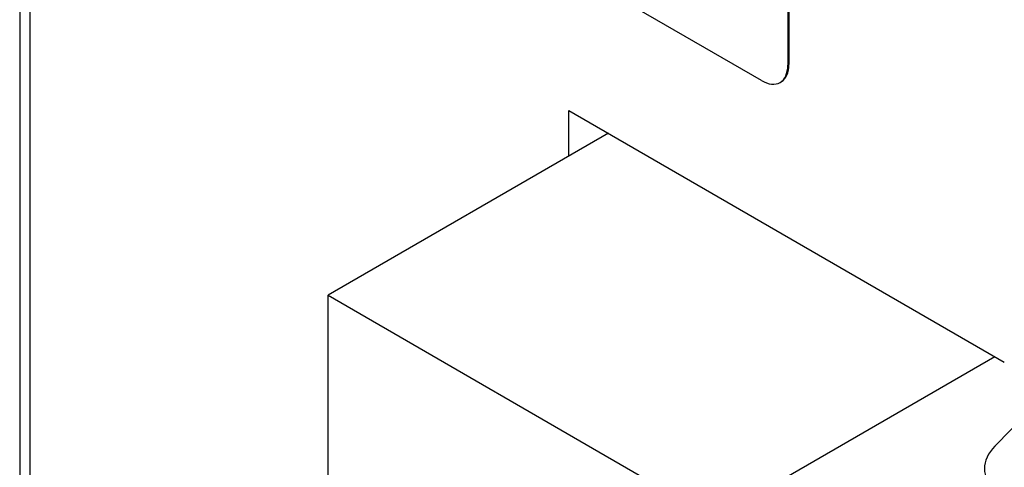
# Model space of a CAD drawing. Extents: x 2.4 to 19.3, y 0.3 to 11.3.
# Drawn here: x 5.5 to 6, y 3.8 to 4.1 of the extents above; entities that cross this region are included whole.
import ezdxf

# ---------------------------------------------------------------- set-up
doc = ezdxf.new("R2010")
doc.units = 0
doc.header["$MEASUREMENT"] = 0
doc.layers.add('61', color=7, linetype='Continuous', true_color=0xffffff)

msp = doc.modelspace()

# ---------------------------------------------------------------- linework, layer by layer
at = {"layer": '61', "color": 252}
for p, q in [((5.47497, 4.49733), (5.47497, 3.33243)), ((5.48083, 3.32426), (5.48083, 4.48916)), ((5.78358, 4.02484), (6.02817, 3.88362)), ((5.78358, 3.99925), (5.78358, 4.02484)), ((5.80574, 4.01204), (5.64826, 3.92112)), ((5.64826, 3.65753), (5.64826, 3.92112)), ((5.64826, 3.92112), (5.8654, 3.79575)), ((6.02288, 3.88668), (5.8654, 3.79575))]:
    msp.add_line(p, q, dxfattribs=at)
at = {"layer": '61', "color": 7}
for p, q in [((5.89171, 4.04166), (5.65781, 4.1767)), ((5.89171, 4.04166), (5.65781, 4.1767)), ((5.90653, 4.14988), (5.90653, 4.05022)), ((5.90653, 4.14988), (5.90653, 4.05022)), ((5.90719, 4.15026), (5.90719, 4.0506)), ((5.90719, 4.15026), (5.90719, 4.0506)), ((5.90653, 4.05022), (5.90719, 4.0506)), ((5.90653, 4.05022), (5.90719, 4.0506)), ((5.90219, 4.04062), (5.90285, 4.041)), ((5.90219, 4.04062), (5.90285, 4.041)), ((6.04585, 3.8601), (6.02287, 3.83647))]:
    msp.add_line(p, q, dxfattribs=at)
for centre, major_axis, ratio, start_param, end_param in [((5.89171, 4.05877), (-0.01048, 0.01816), 0.57735, 2.356194, 3.926991), ((5.89171, 4.05877), (-0.01048, 0.01816), 0.57735, 2.356194, 3.926991), ((5.89237, 4.05916), (-0.01048, 0.01816), 0.57735, 3.141561, 3.926991), ((5.89237, 4.05916), (-0.01048, 0.01816), 0.57735, 3.141561, 3.926991), ((6.03701, 3.82831), (0.01869, 0.00993), 0.716943, 1.992349, 3.563147)]:
    msp.add_ellipse(centre, major_axis=major_axis, ratio=ratio, start_param=start_param, end_param=end_param, dxfattribs=at)

doc.saveas('drawing.dxf')
